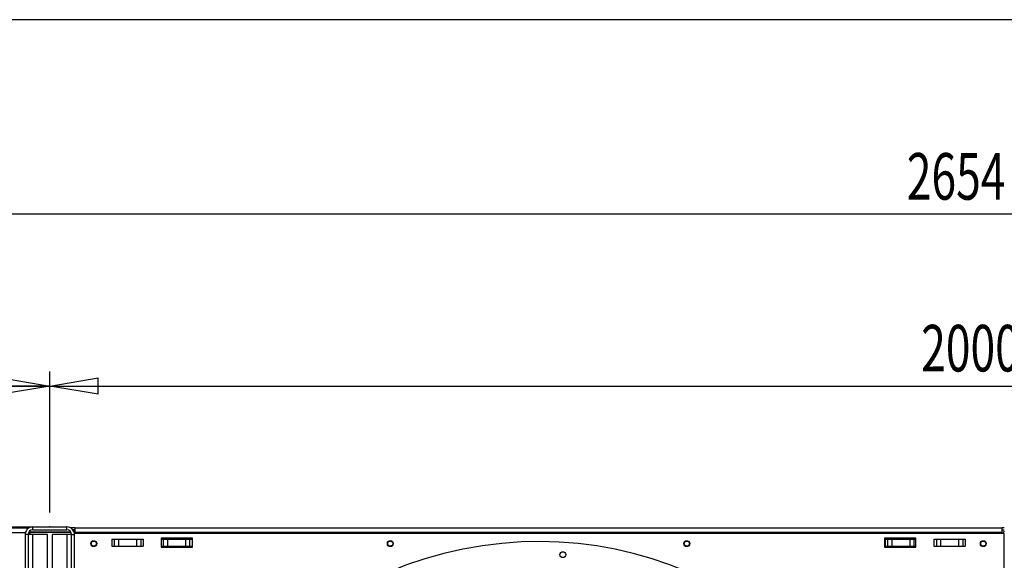
# Model space of a CAD drawing. Extents: x 79 to 6204, y 407 to 4689.
# Drawn here: x 949 to 1956, y 4136 to 4689 of the extents above; entities that cross this region are included whole.
import ezdxf
from ezdxf.enums import TextEntityAlignment as Align

# ---------------------------------------------------------------- set-up
doc = ezdxf.new("R2010")
doc.units = 0
doc.header["$LTSCALE"] = 15
doc.header["$MEASUREMENT"] = 0
doc.header["$PDSIZE"] = -1
doc.linetypes.add('SLD-SOLID', pattern=[0])
doc.layers.get('0').update_dxf_attribs({"linetype": 'CONTINUOUS'})
doc.layers.add('GEOMETRY', color=7, linetype='SLD-SOLID')
doc.layers.add('TITLE', color=7, linetype='SLD-SOLID')
doc.dimstyles.new('SLDDIMSTYLE0', dxfattribs={"dimtxt": 46.229736, "dimasz": 49.53, "dimexe": 0, "dimexo": 0.0625, "dimgap": 11.557434, "dimtad": 1, "dimdec": 1, "dimrnd": 1e-09, "dimzin": 12, "dimdsep": 46, "dimtxsty": 'Standard', "dimblk1": 'CLOSED', "dimblk2": 'CLOSED', "dimsah": 1, "dimcen": 0.09, "dimadec": 0, "dimazin": 0, "dimtfac": 1, "dimtdec": 1, "dimtofl": 0, "dimtmove": 2, "dimatfit": 3, "dimldrblk": 'CLOSED', "dimfxl": 1, "dimtolj": 1, "dimtzin": 0, "dimarcsym": 0})
doc.dimstyles.new('SLDDIMSTYLE1', dxfattribs={"dimtxt": 46.229736, "dimasz": 49.53, "dimexe": 0, "dimexo": 0.0625, "dimgap": 11.557434, "dimtad": 1, "dimdec": 1, "dimrnd": 1e-09, "dimzin": 12, "dimdsep": 46, "dimtxsty": 'Standard', "dimblk1": 'CLOSED', "dimblk2": 'CLOSED', "dimsah": 1, "dimcen": 0.09, "dimadec": 0, "dimazin": 0, "dimtol": 1, "dimtp": 5, "dimtm": 5, "dimtfac": 1, "dimtdec": 1, "dimtofl": 0, "dimtmove": 2, "dimatfit": 3, "dimldrblk": 'CLOSED', "dimfxl": 1, "dimtolj": 1, "dimtzin": 0, "dimarcsym": 0})
doc.dimstyles.new('SLDDIMSTYLE3', dxfattribs={"dimtxt": 46.229736, "dimasz": 49.53, "dimexe": 0, "dimexo": 0.0625, "dimgap": 11.557434, "dimtad": 1, "dimdec": 1, "dimrnd": 1e-09, "dimzin": 12, "dimdsep": 46, "dimtxsty": 'Standard', "dimblk1": 'CLOSED', "dimblk2": 'CLOSED', "dimsah": 1, "dimcen": 0.09, "dimadec": 0, "dimazin": 0, "dimtol": 1, "dimtp": 10, "dimtm": 10, "dimtfac": 1, "dimtdec": 1, "dimtofl": 0, "dimtmove": 2, "dimatfit": 3, "dimldrblk": 'CLOSED', "dimfxl": 1, "dimtolj": 1, "dimtzin": 0, "dimarcsym": 0})
doc.dimstyles.new('SLDDIMSTYLE4', dxfattribs={"dimtxt": 46.229736, "dimasz": 49.53, "dimexe": 0, "dimexo": 0.0625, "dimgap": 11.557434, "dimtad": 1, "dimdec": 1, "dimrnd": 1e-09, "dimzin": 12, "dimdsep": 46, "dimtxsty": 'Standard', "dimblk1": 'CLOSED', "dimblk2": 'CLOSED', "dimsah": 1, "dimcen": 0.09, "dimadec": 0, "dimazin": 0, "dimtol": 1, "dimtp": 10, "dimtm": 10, "dimtfac": 1, "dimtdec": 1, "dimtofl": 0, "dimtmove": 2, "dimatfit": 3, "dimldrblk": 'CLOSED', "dimfxl": 1, "dimtolj": 1, "dimtzin": 0, "dimarcsym": 0})

# ---------------------------------------------------------------- blocks, each defined once
blk = doc.blocks.new('_CLOSED')
at = {"color": 0, "linetype": 'ByBlock'}
for p, q in [((-1, 0.166667), (0, 0)), ((-1, 0.166667), (-1, -0.166667)), ((0, 0), (-1, -0.166667)), ((0, 0), (-1, 0))]:
    blk.add_line(p, q, dxfattribs=at)
blk = doc.blocks.new('_D')
at = {"layer": 'GEOMETRY'}
for p, q in [((653, 3397.5), (653, 4329.1)), ((980, 4184.9), (980, 4329.1)), ((653, 4314.1), (980, 4314.1))]:
    blk.add_line(p, q, dxfattribs=at)
at = {"layer": 'GEOMETRY', "xscale": 49.52999999999999, "yscale": 49.52999999999999, "rotation": 180.0000000000004}
blk.add_blockref('_CLOSED', (653, 4314.1), dxfattribs=at)
at = {"layer": 'GEOMETRY', "xscale": 49.52999999999999, "yscale": 49.52999999999999}
blk.add_blockref('_CLOSED', (980, 4314.1), dxfattribs=at)
at = {"layer": 'GEOMETRY', "width": 0.7}
blk.add_text('=', height=47.6, dxfattribs=at).set_placement((798, 4314.1), align=Align.BOTTOM_LEFT)
blk = doc.blocks.new('_D_1')
at = {"layer": 'GEOMETRY'}
for p, q in [((980, 4184.9), (980, 4329.1)), ((2980, 4184.9), (2980, 4329.1)), ((980, 4314.1), (2980, 4314.1))]:
    blk.add_line(p, q, dxfattribs=at)
at = {"layer": 'GEOMETRY', "xscale": 49.52999999999999, "yscale": 49.52999999999999, "rotation": 180.0000000000004}
blk.add_blockref('_CLOSED', (980, 4314.1), dxfattribs=at)
at = {"layer": 'GEOMETRY', "xscale": 49.52999999999999, "yscale": 49.52999999999999}
blk.add_blockref('_CLOSED', (2980, 4314.1), dxfattribs=at)
at = {"layer": 'GEOMETRY', "width": 0.7}
for s, height, p in [('2000', 47.62, (1871.4, 4314.1)), ('±5', 39.69, (2030.1, 4316.4))]:
    blk.add_text(s, height=height, dxfattribs=at).set_placement(p, align=Align.BOTTOM_LEFT)
blk = doc.blocks.new('_D_3')
at = {"layer": 'GEOMETRY'}
for p, q in [((653, 3397.5), (653, 4504.8)), ((3307, 3397.5), (3307, 4504.8)), ((3307, 4489.8), (653, 4489.8))]:
    blk.add_line(p, q, dxfattribs=at)
at = {"layer": 'GEOMETRY', "xscale": 49.52999999999999, "yscale": 49.52999999999999, "rotation": 180.0000000000004}
blk.add_blockref('_CLOSED', (653, 4489.8), dxfattribs=at)
at = {"layer": 'GEOMETRY', "xscale": 49.52999999999999, "yscale": 49.52999999999999}
blk.add_blockref('_CLOSED', (3307, 4489.8), dxfattribs=at)
at = {"layer": 'GEOMETRY', "width": 0.7}
for s, height, p in [('2654', 47.62, (1856.7, 4489.8)), ('±10', 39.69, (2015.5, 4492))]:
    blk.add_text(s, height=height, dxfattribs=at).set_placement(p, align=Align.BOTTOM_LEFT)
blk = doc.blocks.new('_D_6')
at = {"layer": 'GEOMETRY'}
for p, q in [((965, 4169.9), (405, 4169.9)), ((420, 4169.9), (420, 3282.6)), ((1982, 3282.6), (405, 3282.6))]:
    blk.add_line(p, q, dxfattribs=at)
at = {"layer": 'GEOMETRY', "xscale": 49.52999999999999, "yscale": 49.52999999999999}
for p, rotation in [((420, 4169.9), 90.00000000000098), ((420, 3282.6), 270.000000000001)]:
    blk.add_blockref('_CLOSED', p, dxfattribs=dict(at, rotation=rotation))
at = {"layer": 'GEOMETRY', "width": 0.7}
for s, height, p in [('±10', 39.69, (417.7, 3744.1)), ('887', 47.62, (420, 3620.6))]:
    blk.add_text(s, height=height, rotation=90, dxfattribs=at).set_placement(p, align=Align.BOTTOM_LEFT)

msp = doc.modelspace()

# ---------------------------------------------------------------- linework, layer by layer
at = {"color": 7, "linetype": 'SLD-SOLID'}
for p, q in [((868.971, 4168.937), (956.471, 4168.937)), ((957.671, 4162.137), (954.671, 4162.137)), ((954.671, 4162.137), (954.671, 4046.937)), ((956.471, 4168.937), (956.471, 4166.937)), ((958.88, 4168.937), (956.471, 4168.937)), ((957.671, 4162.137), (957.671, 4046.937)), ((962.471, 4162.137), (957.671, 4162.137)), ((959.631, 4165.982), (959.631, 4164.937)), ((959.631, 4164.937), (1001.364, 4164.937)), ((1001.786, 4164.229), (959.631, 4164.229)), ((962.471, 4166.937), (962.471, 4169.937)), ((962.471, 4169.937), (997.471, 4169.937)), ((962.471, 4166.937), (997.471, 4166.937)), ((962.471, 4046.937), (962.471, 4162.137)), ((977.671, 4162.137), (962.471, 4162.137)), ((977.671, 4046.937), (977.671, 4162.137)), ((982.271, 4162.137), (982.271, 4046.937)), ((997.471, 4162.137), (982.271, 4162.137)), ((997.471, 4166.937), (997.471, 4169.937)), ((997.471, 4162.137), (997.471, 4046.937)), ((1002.271, 4162.137), (997.471, 4162.137)), ((1005.971, 4168.937), (1001.255, 4168.937)), ((1002.271, 4162.137), (1005.271, 4162.137)), ((1002.271, 4046.937), (1002.271, 4162.137)), ((1004.971, 4166.937), (1003.615, 4166.937)), ((1004.737, 4164.937), (1004.971, 4164.937)), ((1004.971, 4164.937), (1004.971, 4166.937)), ((1004.971, 4166.937), (1005.971, 4166.937)), ((1004.971, 4164.229), (1004.971, 4163.277)), ((1955.971, 4163.277), (1005.182, 4163.277)), ((1005.271, 4046.937), (1005.271, 4162.137)), ((1005.971, 4168.937), (1953.971, 4168.937)), ((1005.971, 4164.237), (1005.971, 4168.937)), ((1953.971, 4164.237), (1005.971, 4164.237)), ((1005.971, 4163.277), (1005.971, 4164.237)), ((1953.971, 4168.937), (1953.971, 4164.237)), ((1956.471, 4168.937), (1953.971, 4168.937)), ((1953.971, 4166.937), (1956.471, 4166.937)), ((1953.971, 4163.277), (1953.971, 4164.237)), ((1955.971, 4163.277), (1955.971, 4043.277)), ((1043.471, 4157.377), (1043.471, 4150.377)), ((1043.471, 4157.377), (1045.955, 4157.377)), ((1043.471, 4150.377), (1045.955, 4150.377)), ((1045.955, 4157.377), (1045.955, 4150.377)), ((1045.955, 4157.377), (1050.279, 4157.377)), ((1045.955, 4150.377), (1050.279, 4150.377)), ((1050.279, 4157.377), (1050.279, 4150.377)), ((1050.279, 4157.377), (1068.663, 4157.377)), ((1050.279, 4150.377), (1068.663, 4150.377)), ((1068.663, 4157.377), (1068.663, 4150.377)), ((1068.663, 4157.377), (1072.987, 4157.377)), ((1068.663, 4150.377), (1072.987, 4150.377)), ((1072.987, 4157.377), (1072.987, 4150.377)), ((1072.987, 4157.377), (1075.471, 4157.377)), ((1072.987, 4150.377), (1075.471, 4150.377)), ((1075.471, 4157.377), (1075.471, 4150.377)), ((1125.971, 4158.377), (1093.971, 4158.377)), ((1093.971, 4158.377), (1093.971, 4149.377)), ((1093.971, 4157.437), (1095.955, 4157.437)), ((1093.971, 4150.437), (1095.955, 4150.437)), ((1095.955, 4157.437), (1095.955, 4150.437)), ((1095.955, 4157.437), (1100.279, 4157.437)), ((1095.955, 4150.437), (1100.279, 4150.437)), ((1100.279, 4157.437), (1100.279, 4150.437)), ((1100.279, 4157.437), (1118.663, 4157.437)), ((1100.279, 4150.437), (1118.663, 4150.437)), ((1118.663, 4157.437), (1118.663, 4150.437)), ((1118.663, 4157.437), (1122.987, 4157.437)), ((1118.663, 4150.437), (1122.987, 4150.437)), ((1122.987, 4157.437), (1122.987, 4150.437)), ((1122.987, 4157.437), (1125.471, 4157.437)), ((1122.987, 4150.437), (1125.471, 4150.437)), ((1125.471, 4157.437), (1125.471, 4150.437)), ((1125.971, 4149.377), (1125.971, 4158.377)), ((1865.971, 4158.377), (1833.971, 4158.377)), ((1833.971, 4158.377), (1833.971, 4149.377)), ((1834.471, 4157.437), (1834.471, 4150.437)), ((1834.471, 4157.437), (1836.955, 4157.437)), ((1834.471, 4150.437), (1836.955, 4150.437)), ((1836.955, 4157.437), (1836.955, 4150.437)), ((1836.955, 4157.437), (1841.279, 4157.437)), ((1836.955, 4150.437), (1841.279, 4150.437)), ((1841.279, 4157.437), (1841.279, 4150.437)), ((1841.279, 4157.437), (1859.663, 4157.437)), ((1841.279, 4150.437), (1859.663, 4150.437)), ((1859.663, 4157.437), (1859.663, 4150.437)), ((1859.663, 4157.437), (1863.987, 4157.437)), ((1859.663, 4150.437), (1863.987, 4150.437)), ((1863.987, 4157.437), (1863.987, 4150.437)), ((1863.987, 4157.437), (1865.971, 4157.437)), ((1863.987, 4150.437), (1865.971, 4150.437)), ((1865.971, 4149.377), (1865.971, 4158.377)), ((1884.471, 4157.377), (1884.471, 4150.377)), ((1884.471, 4157.377), (1886.955, 4157.377)), ((1884.471, 4150.377), (1886.955, 4150.377)), ((1886.955, 4157.377), (1886.955, 4150.377)), ((1886.955, 4157.377), (1891.279, 4157.377)), ((1886.955, 4150.377), (1891.279, 4150.377)), ((1891.279, 4157.377), (1891.279, 4150.377)), ((1891.279, 4157.377), (1909.663, 4157.377)), ((1891.279, 4150.377), (1909.663, 4150.377)), ((1909.663, 4157.377), (1909.663, 4150.377)), ((1909.663, 4157.377), (1913.987, 4157.377)), ((1909.663, 4150.377), (1913.987, 4150.377)), ((1913.987, 4157.377), (1913.987, 4150.377)), ((1913.987, 4157.377), (1916.471, 4157.377)), ((1913.987, 4150.377), (1916.471, 4150.377)), ((1916.471, 4157.377), (1916.471, 4150.377)), ((1093.971, 4149.377), (1125.971, 4149.377)), ((1833.971, 4149.377), (1865.971, 4149.377))]:
    msp.add_line(p, q, dxfattribs=at)
at = {"color": 152, "linetype": 'SLD-SOLID'}
for p, q in [((868.971, 4164.277), (955.047, 4164.277)), ((959.631, 4164.229), (959.631, 4162.137))]:
    msp.add_line(p, q, dxfattribs=at)
at = {"color": 7, "linetype": 'SLD-SOLID', "flags": 128}
for points in [[(958.036, 4163.788), (958.825, 4164.013), (959.631, 4164.229)], [(959.631, 4164.937), (958.711, 4164.773), (958.356, 4164.56)], [(1956.471, 4165.65), (1955.594, 4164.605), (1955.111, 4163.277)], [(1956.054, 4163.141), (1956.062, 4163.145), (1956.471, 4163.288)]]:
    msp.add_lwpolyline(points, dxfattribs=at)
at = {"color": 7, "linetype": 'SLD-SOLID'}
for centre, radius in [((1024.971, 4152.877), 3), ((1024.971, 4152.937), 2.65), ((1328.304, 4152.877), 3), ((1328.304, 4152.937), 2.65), ((1631.637, 4152.877), 3), ((1631.637, 4152.937), 2.65), ((1934.971, 4152.877), 3), ((1934.971, 4152.937), 2.65), ((1504.817, 4141.629), 3)]:
    msp.add_circle(centre, radius, dxfattribs=at)
for centre, radius, start, end in [((962.471, 4162.137), 7.8, 90, 180), ((962.471, 4162.137), 4.8, 90, 180), ((997.471, 4162.137), 7.8, 0, 90), ((997.471, 4162.137), 4.8, 360, 90), ((1479.971, 3762.437), 392.5, 11.468965, 11.031035)]:
    msp.add_arc(centre, radius, start, end, dxfattribs=at)
at = {"layer": 'GEOMETRY'}
msp.add_point((979.971, 4169.937), dxfattribs=at)
at = {"layer": 'TITLE', "color": 7, "linetype": 'SLD-SOLID'}
msp.add_line((6203.792, 4688.699), (79.096, 4688.699), dxfattribs=at)

# ---------------------------------------------------------------- dimensions: what is measured, and where the dimension line sits
at = {"layer": 'GEOMETRY'}
for base, p1, p2, dimstyle, picture, middle in [((653, 4489.798), (3307, 3382.49), (653, 3382.49), 'SLDDIMSTYLE3', '_D_3', (1980, 4489.798)), ((979.971, 4314.108), (653, 3382.49), (979.971, 4169.937), 'SLDDIMSTYLE0', '_D', (816.485, 4314.108)), ((2979.971, 4314.108), (979.971, 4169.937), (2979.971, 4169.937), 'SLDDIMSTYLE1', '_D_1', (1979.971, 4314.108))]:
    dim = msp.add_linear_dim(base=base, p1=p1, p2=p2, dimstyle=dimstyle, dxfattribs=at)
    dim.commit()
    dim.dimension.update_dxf_attribs({"geometry": picture, "text_midpoint": middle, "dimtype": 160})
dim = msp.add_linear_dim(base=(419.971, 3282.639), p1=(979.971, 4169.937), p2=(1996.979, 3282.639), angle=90, dimstyle='SLDDIMSTYLE4', dxfattribs=at)
dim.commit()
dim.dimension.update_dxf_attribs({"geometry": '_D_6', "text_midpoint": (419.971, 3726.288), "dimtype": 160})

doc.saveas('drawing.dxf')
